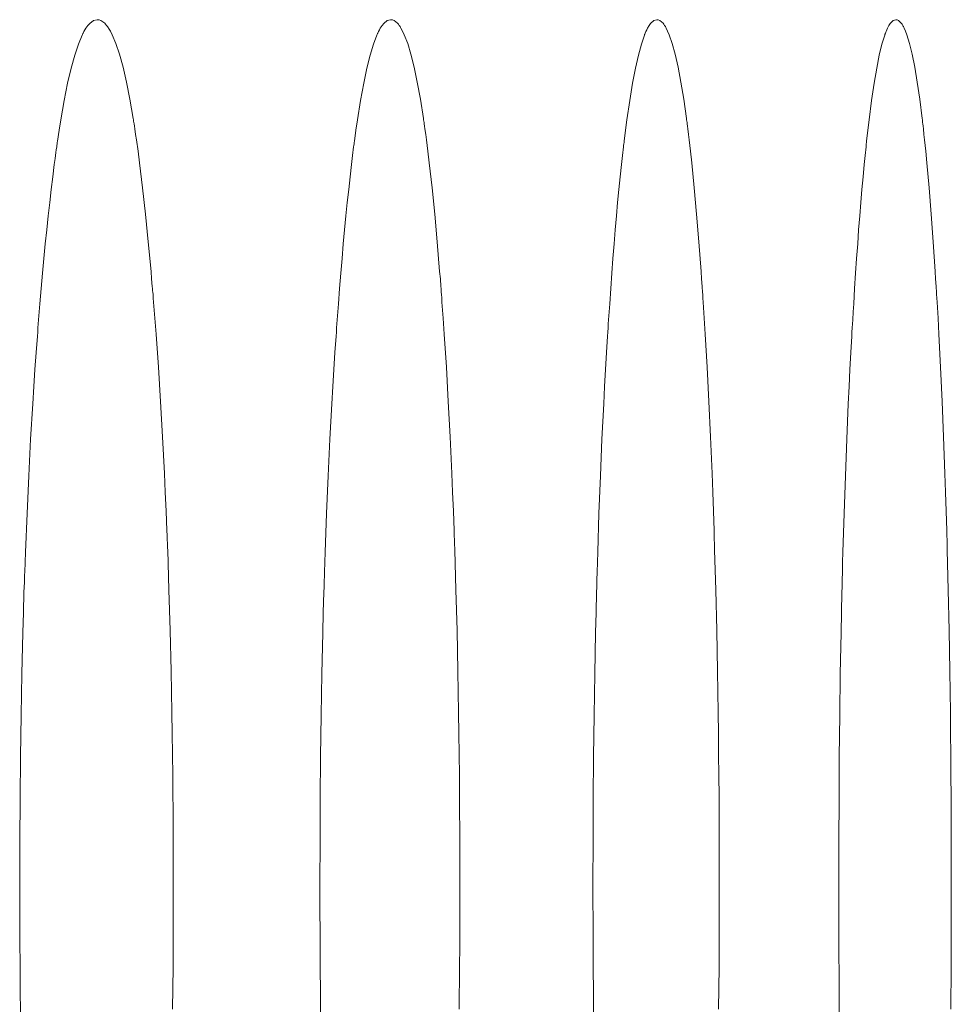
# Model space of a CAD drawing. Units: inches. Extents: x 67 to 322, y 25 to 256.
# Drawn here: x 118 to 118, y 108 to 108 of the extents above; entities that cross this region are included whole.
import ezdxf

# ---------------------------------------------------------------- set-up
doc = ezdxf.new("R2010")
doc.units = ezdxf.units.IN
doc.header["$MEASUREMENT"] = 0
doc.layers.add('1', color=7, linetype='CONTINUOUS')

msp = doc.modelspace()

# ---------------------------------------------------------------- linework, layer by layer
at = {"layer": '1', "color": 18, "linetype": 'Continuous', "lineweight": 18}
for p, q in [((117.67115, 108.10445), (117.67175, 108.1046)), ((117.67175, 108.1046), (117.67205, 108.10457)), ((117.71804, 108.10445), (117.71858, 108.1046)), ((117.71858, 108.1046), (117.71886, 108.10457)), ((117.76057, 108.10445), (117.76107, 108.1046)), ((117.76107, 108.1046), (117.76131, 108.10457)), ((117.79877, 108.10445), (117.79921, 108.1046)), ((117.79921, 108.1046), (117.79943, 108.10457)), ((117.66979, 108.103), (117.66995, 108.10324)), ((117.66995, 108.10324), (117.67025, 108.10366)), ((117.67025, 108.10366), (117.67055, 108.104)), ((117.67055, 108.104), (117.67115, 108.10445)), ((117.67205, 108.10457), (117.67235, 108.10445)), ((117.67235, 108.10445), (117.67265, 108.10428)), ((117.67265, 108.10428), (117.67296, 108.10402)), ((117.67296, 108.10402), (117.6731, 108.10387)), ((117.6731, 108.10387), (117.67326, 108.10368)), ((117.67326, 108.10368), (117.67329, 108.10364)), ((117.67329, 108.10364), (117.67332, 108.10358)), ((117.67332, 108.10358), (117.67336, 108.10354)), ((117.67336, 108.10354), (117.6734, 108.10349)), ((117.6734, 108.10349), (117.67348, 108.10338)), ((117.67348, 108.10338), (117.67356, 108.10326)), ((117.67356, 108.10326), (117.67386, 108.10277)), ((117.7168, 108.103), (117.71694, 108.10324)), ((117.71694, 108.10324), (117.71722, 108.10366)), ((117.71722, 108.10366), (117.71749, 108.104)), ((117.71749, 108.104), (117.71804, 108.10445)), ((117.71886, 108.10457), (117.71913, 108.10445)), ((117.71913, 108.10445), (117.71941, 108.10428)), ((117.71941, 108.10428), (117.71968, 108.10402)), ((117.71968, 108.10402), (117.71982, 108.10387)), ((117.71982, 108.10387), (117.71995, 108.10368)), ((117.71995, 108.10368), (117.71999, 108.10364)), ((117.71999, 108.10364), (117.72003, 108.10358)), ((117.72003, 108.10358), (117.72005, 108.10354)), ((117.72005, 108.10354), (117.72009, 108.10349)), ((117.72009, 108.10349), (117.72016, 108.10338)), ((117.72016, 108.10338), (117.72022, 108.10326)), ((117.72022, 108.10326), (117.7205, 108.10277)), ((117.75947, 108.103), (117.75958, 108.10324)), ((117.75958, 108.10324), (117.75983, 108.10366)), ((117.75983, 108.10366), (117.76008, 108.104)), ((117.76008, 108.104), (117.76057, 108.10445)), ((117.76131, 108.10457), (117.76157, 108.10445)), ((117.76157, 108.10445), (117.76181, 108.10428)), ((117.76181, 108.10428), (117.76206, 108.10402)), ((117.76206, 108.10402), (117.76219, 108.10387)), ((117.76219, 108.10387), (117.76231, 108.10368)), ((117.76231, 108.10368), (117.76234, 108.10364)), ((117.76234, 108.10364), (117.76237, 108.10358)), ((117.76237, 108.10358), (117.7624, 108.10354)), ((117.7624, 108.10354), (117.76244, 108.10349)), ((117.76244, 108.10349), (117.7625, 108.10338)), ((117.7625, 108.10338), (117.76256, 108.10326)), ((117.76256, 108.10326), (117.7628, 108.10277)), ((117.79778, 108.103), (117.79789, 108.10324)), ((117.79789, 108.10324), (117.79812, 108.10366)), ((117.79812, 108.10366), (117.79834, 108.104)), ((117.79834, 108.104), (117.79877, 108.10445)), ((117.79943, 108.10457), (117.79965, 108.10445)), ((117.79965, 108.10445), (117.79987, 108.10428)), ((117.79987, 108.10428), (117.80009, 108.10402)), ((117.80009, 108.10402), (117.80021, 108.10387)), ((117.80021, 108.10387), (117.80032, 108.10368)), ((117.80032, 108.10368), (117.80034, 108.10364)), ((117.80034, 108.10364), (117.80037, 108.10358)), ((117.80037, 108.10358), (117.80039, 108.10354)), ((117.80039, 108.10354), (117.80043, 108.10349)), ((117.80043, 108.10349), (117.80048, 108.10338)), ((117.80048, 108.10338), (117.80054, 108.10326)), ((117.80054, 108.10326), (117.80076, 108.10277)), ((117.66875, 108.10072), (117.66934, 108.10213)), ((117.66934, 108.10213), (117.66938, 108.10222)), ((117.66938, 108.10222), (117.66942, 108.10229)), ((117.66942, 108.10229), (117.66946, 108.10237)), ((117.66946, 108.10237), (117.66949, 108.10245)), ((117.66949, 108.10245), (117.66957, 108.10259)), ((117.66957, 108.10259), (117.66964, 108.10273)), ((117.66964, 108.10273), (117.66979, 108.103)), ((117.67386, 108.10277), (117.67414, 108.10219)), ((117.67414, 108.10219), (117.67473, 108.1008)), ((117.71585, 108.10072), (117.71639, 108.10213)), ((117.71639, 108.10213), (117.71642, 108.10222)), ((117.71642, 108.10222), (117.71646, 108.10229)), ((117.71646, 108.10229), (117.7165, 108.10237)), ((117.7165, 108.10237), (117.71653, 108.10245)), ((117.71653, 108.10245), (117.71661, 108.10259)), ((117.71661, 108.10259), (117.71667, 108.10273)), ((117.71667, 108.10273), (117.7168, 108.103)), ((117.7205, 108.10277), (117.72077, 108.10219)), ((117.72077, 108.10219), (117.72131, 108.1008)), ((117.75861, 108.10072), (117.75909, 108.10213)), ((117.75909, 108.10213), (117.75913, 108.10222)), ((117.75913, 108.10222), (117.75916, 108.10229)), ((117.75916, 108.10229), (117.75919, 108.10237)), ((117.75919, 108.10237), (117.75922, 108.10245)), ((117.75922, 108.10245), (117.75928, 108.10259)), ((117.75928, 108.10259), (117.75934, 108.10273)), ((117.75934, 108.10273), (117.75947, 108.103)), ((117.7628, 108.10277), (117.76305, 108.10219)), ((117.76305, 108.10219), (117.76353, 108.1008)), ((117.797, 108.10072), (117.79745, 108.10213)), ((117.79745, 108.10213), (117.79748, 108.10222)), ((117.79748, 108.10222), (117.7975, 108.10229)), ((117.7975, 108.10229), (117.79753, 108.10237)), ((117.79753, 108.10237), (117.79755, 108.10245)), ((117.79755, 108.10245), (117.79761, 108.10259)), ((117.79761, 108.10259), (117.79767, 108.10273)), ((117.79767, 108.10273), (117.79778, 108.103)), ((117.80076, 108.10277), (117.80096, 108.10219)), ((117.80096, 108.10219), (117.8014, 108.1008)), ((117.66817, 108.09895), (117.66875, 108.10072)), ((117.67473, 108.1008), (117.6753, 108.09908)), ((117.71532, 108.09895), (117.71585, 108.10072)), ((117.72131, 108.1008), (117.72182, 108.09908)), ((117.75813, 108.09895), (117.75861, 108.10072)), ((117.76353, 108.1008), (117.764, 108.09908)), ((117.79658, 108.09895), (117.797, 108.10072)), ((117.8014, 108.1008), (117.80181, 108.09908)), ((117.66759, 108.09687), (117.66817, 108.09895)), ((117.6753, 108.09908), (117.67587, 108.09702)), ((117.7148, 108.09687), (117.71532, 108.09895)), ((117.72182, 108.09908), (117.72234, 108.09702)), ((117.75766, 108.09687), (117.75813, 108.09895)), ((117.764, 108.09908), (117.76446, 108.09702)), ((117.79617, 108.09687), (117.79658, 108.09895)), ((117.80181, 108.09908), (117.80223, 108.09702)), ((117.66703, 108.09446), (117.66759, 108.09687)), ((117.67587, 108.09702), (117.67642, 108.09464)), ((117.71429, 108.09446), (117.7148, 108.09687)), ((117.72234, 108.09702), (117.72284, 108.09464)), ((117.75719, 108.09446), (117.75766, 108.09687)), ((117.76446, 108.09702), (117.76492, 108.09464)), ((117.79575, 108.09446), (117.79617, 108.09687)), ((117.80223, 108.09702), (117.80264, 108.09464)), ((117.66649, 108.09171), (117.66703, 108.09446)), ((117.67642, 108.09464), (117.67697, 108.0919)), ((117.71378, 108.09171), (117.71429, 108.09446)), ((117.72284, 108.09464), (117.72334, 108.0919)), ((117.75674, 108.09171), (117.75719, 108.09446)), ((117.76492, 108.09464), (117.76537, 108.0919)), ((117.79534, 108.09171), (117.79575, 108.09446)), ((117.80264, 108.09464), (117.80304, 108.0919)), ((117.66594, 108.08864), (117.66649, 108.09171)), ((117.67697, 108.0919), (117.67751, 108.08882)), ((117.71329, 108.08864), (117.71378, 108.09171)), ((117.72334, 108.0919), (117.72383, 108.08882)), ((117.75629, 108.08864), (117.75674, 108.09171)), ((117.76537, 108.0919), (117.7658, 108.08882)), ((117.79495, 108.08864), (117.79534, 108.09171)), ((117.80304, 108.0919), (117.80343, 108.08882)), ((117.66568, 108.08697), (117.66594, 108.08864)), ((117.67751, 108.08882), (117.67754, 108.08862)), ((117.67754, 108.08862), (117.67757, 108.08842)), ((117.67757, 108.08842), (117.6776, 108.08821)), ((117.6776, 108.08821), (117.67764, 108.08801)), ((117.67764, 108.08801), (117.6777, 108.08759)), ((117.6777, 108.08759), (117.67776, 108.08717)), ((117.71305, 108.08697), (117.71329, 108.08864)), ((117.72383, 108.08882), (117.72385, 108.08862)), ((117.72385, 108.08862), (117.72388, 108.08842)), ((117.72388, 108.08842), (117.72392, 108.08821)), ((117.72392, 108.08821), (117.72395, 108.08801)), ((117.72395, 108.08801), (117.724, 108.08759)), ((117.724, 108.08759), (117.72407, 108.08717)), ((117.75607, 108.08697), (117.75629, 108.08864)), ((117.7658, 108.08882), (117.76582, 108.08862)), ((117.76582, 108.08862), (117.76585, 108.08842)), ((117.76585, 108.08842), (117.76589, 108.08821)), ((117.76589, 108.08821), (117.76591, 108.08801)), ((117.76591, 108.08801), (117.76597, 108.08759)), ((117.76597, 108.08759), (117.76602, 108.08717)), ((117.79475, 108.08697), (117.79495, 108.08864)), ((117.80343, 108.08882), (117.80345, 108.08862)), ((117.80345, 108.08862), (117.80348, 108.08842)), ((117.80348, 108.08842), (117.80349, 108.08821)), ((117.80349, 108.08821), (117.80352, 108.08801)), ((117.80352, 108.08801), (117.80357, 108.08759)), ((117.80357, 108.08759), (117.80362, 108.08717)), ((117.66542, 108.08522), (117.66568, 108.08697)), ((117.67776, 108.08717), (117.67789, 108.0863)), ((117.67789, 108.0863), (117.67802, 108.08543)), ((117.71281, 108.08522), (117.71305, 108.08697)), ((117.72407, 108.08717), (117.72418, 108.0863)), ((117.72418, 108.0863), (117.7243, 108.08543)), ((117.75586, 108.08522), (117.75607, 108.08697)), ((117.76602, 108.08717), (117.76612, 108.0863)), ((117.76612, 108.0863), (117.76623, 108.08543)), ((117.79456, 108.08522), (117.79475, 108.08697)), ((117.80362, 108.08717), (117.80371, 108.0863)), ((117.80371, 108.0863), (117.8038, 108.08543)), ((117.66522, 108.08385), (117.66529, 108.08432)), ((117.66529, 108.08432), (117.66531, 108.08455)), ((117.66531, 108.08455), (117.66535, 108.08478)), ((117.66535, 108.08478), (117.66538, 108.085)), ((117.66538, 108.085), (117.66542, 108.08522)), ((117.67802, 108.08543), (117.67827, 108.08363)), ((117.71263, 108.08385), (117.71268, 108.08432)), ((117.71268, 108.08432), (117.71272, 108.08455)), ((117.71272, 108.08455), (117.71275, 108.08478)), ((117.71275, 108.08478), (117.71278, 108.085)), ((117.71278, 108.085), (117.71281, 108.08522)), ((117.7243, 108.08543), (117.72453, 108.08363)), ((117.75569, 108.08385), (117.75574, 108.08432)), ((117.75574, 108.08432), (117.75577, 108.08455)), ((117.75577, 108.08455), (117.75581, 108.08478)), ((117.75581, 108.08478), (117.75584, 108.085)), ((117.75584, 108.085), (117.75586, 108.08522)), ((117.76623, 108.08543), (117.76643, 108.08363)), ((117.79442, 108.08385), (117.79446, 108.08432)), ((117.79446, 108.08432), (117.79448, 108.08455)), ((117.79448, 108.08455), (117.79451, 108.08478)), ((117.79451, 108.08478), (117.79453, 108.085)), ((117.79453, 108.085), (117.79456, 108.08522)), ((117.8038, 108.08543), (117.80399, 108.08363)), ((117.66503, 108.08246), (117.66516, 108.0834)), ((117.66516, 108.0834), (117.66522, 108.08385)), ((117.67827, 108.08363), (117.67852, 108.08175)), ((117.71245, 108.08246), (117.71257, 108.0834)), ((117.71257, 108.0834), (117.71263, 108.08385)), ((117.72453, 108.08363), (117.72475, 108.08175)), ((117.75554, 108.08246), (117.75564, 108.0834)), ((117.75564, 108.0834), (117.75569, 108.08385)), ((117.76643, 108.08363), (117.76664, 108.08175)), ((117.79427, 108.08246), (117.79436, 108.0834)), ((117.79436, 108.0834), (117.79442, 108.08385)), ((117.80399, 108.08363), (117.80417, 108.08175)), ((117.66465, 108.07954), (117.6649, 108.0815)), ((117.6649, 108.0815), (117.66503, 108.08246)), ((117.67852, 108.08175), (117.679, 108.0778)), ((117.71211, 108.07954), (117.71235, 108.0815)), ((117.71235, 108.0815), (117.71245, 108.08246)), ((117.72475, 108.08175), (117.7252, 108.0778)), ((117.75523, 108.07954), (117.75543, 108.0815)), ((117.75543, 108.0815), (117.75554, 108.08246)), ((117.76664, 108.08175), (117.76704, 108.0778)), ((117.79398, 108.07954), (117.79418, 108.0815)), ((117.79418, 108.0815), (117.79427, 108.08246)), ((117.80417, 108.08175), (117.80452, 108.0778)), ((117.66441, 108.07752), (117.66465, 108.07954)), ((117.71189, 108.07752), (117.71211, 108.07954)), ((117.75503, 108.07752), (117.75523, 108.07954)), ((117.79381, 108.07752), (117.79398, 108.07954)), ((117.66417, 108.07544), (117.66441, 108.07752)), ((117.679, 108.0778), (117.67947, 108.07359)), ((117.71167, 108.07544), (117.71189, 108.07752)), ((117.7252, 108.0778), (117.72562, 108.07359)), ((117.75482, 108.07544), (117.75503, 108.07752)), ((117.76704, 108.0778), (117.76741, 108.07359)), ((117.79363, 108.07544), (117.79381, 108.07752)), ((117.80452, 108.0778), (117.80486, 108.07359)), ((117.66393, 108.0733), (117.66417, 108.07544)), ((117.71145, 108.0733), (117.71167, 108.07544)), ((117.75464, 108.0733), (117.75482, 108.07544)), ((117.79346, 108.0733), (117.79363, 108.07544)), ((117.6637, 108.0711), (117.66393, 108.0733)), ((117.67947, 108.07359), (117.67991, 108.06915)), ((117.71124, 108.0711), (117.71145, 108.0733)), ((117.72562, 108.07359), (117.72602, 108.06915)), ((117.75444, 108.0711), (117.75464, 108.0733)), ((117.76741, 108.07359), (117.76778, 108.06915)), ((117.79328, 108.0711), (117.79346, 108.0733)), ((117.80486, 108.07359), (117.80518, 108.06915)), ((117.66347, 108.06884), (117.6637, 108.0711)), ((117.71103, 108.06884), (117.71124, 108.0711)), ((117.75425, 108.06884), (117.75444, 108.0711)), ((117.79313, 108.06884), (117.79328, 108.0711)), ((117.66325, 108.06653), (117.66347, 108.06884)), ((117.67991, 108.06915), (117.68034, 108.06445)), ((117.71084, 108.06653), (117.71103, 108.06884)), ((117.72602, 108.06915), (117.72641, 108.06445)), ((117.75407, 108.06653), (117.75425, 108.06884)), ((117.76778, 108.06915), (117.76813, 108.06445)), ((117.79296, 108.06653), (117.79313, 108.06884)), ((117.80518, 108.06915), (117.8055, 108.06445)), ((117.66304, 108.06416), (117.66325, 108.06653)), ((117.71062, 108.06416), (117.71084, 108.06653)), ((117.7539, 108.06416), (117.75407, 108.06653)), ((117.7928, 108.06416), (117.79296, 108.06653)), ((117.66282, 108.06174), (117.66304, 108.06416)), ((117.68034, 108.06445), (117.68044, 108.06325)), ((117.71043, 108.06174), (117.71062, 108.06416)), ((117.72641, 108.06445), (117.72652, 108.06325)), ((117.75372, 108.06174), (117.7539, 108.06416)), ((117.76813, 108.06445), (117.76822, 108.06325)), ((117.79263, 108.06174), (117.7928, 108.06416)), ((117.8055, 108.06445), (117.80557, 108.06325)), ((117.68044, 108.06325), (117.68055, 108.06203)), ((117.72652, 108.06325), (117.7266, 108.06203)), ((117.76822, 108.06325), (117.76831, 108.06203)), ((117.80557, 108.06325), (117.80566, 108.06203)), ((117.66261, 108.05926), (117.66282, 108.06174)), ((117.68055, 108.06203), (117.68057, 108.06172)), ((117.68057, 108.06172), (117.6806, 108.06141)), ((117.6806, 108.06141), (117.68063, 108.0611)), ((117.68063, 108.0611), (117.68066, 108.06079)), ((117.68066, 108.06079), (117.6807, 108.06017)), ((117.71025, 108.05926), (117.71043, 108.06174)), ((117.7266, 108.06203), (117.72663, 108.06172)), ((117.72663, 108.06172), (117.72665, 108.06141)), ((117.72665, 108.06141), (117.72667, 108.0611)), ((117.72667, 108.0611), (117.72669, 108.06079)), ((117.72669, 108.06079), (117.72675, 108.06017)), ((117.75355, 108.05926), (117.75372, 108.06174)), ((117.76831, 108.06203), (117.76833, 108.06172)), ((117.76833, 108.06172), (117.76835, 108.06141)), ((117.76835, 108.06141), (117.76836, 108.0611)), ((117.76836, 108.0611), (117.76839, 108.06079)), ((117.76839, 108.06079), (117.76842, 108.06017)), ((117.79249, 108.05926), (117.79263, 108.06174)), ((117.80566, 108.06203), (117.80568, 108.06172)), ((117.80568, 108.06172), (117.80569, 108.06141)), ((117.80569, 108.06141), (117.8057, 108.0611)), ((117.8057, 108.0611), (117.80573, 108.06079)), ((117.80573, 108.06079), (117.80577, 108.06017)), ((117.66251, 108.05799), (117.66261, 108.05926)), ((117.6807, 108.06017), (117.68076, 108.05954)), ((117.68076, 108.05954), (117.68095, 108.05701)), ((117.71014, 108.05799), (117.71025, 108.05926)), ((117.72675, 108.06017), (117.72678, 108.05954)), ((117.72678, 108.05954), (117.72697, 108.05701)), ((117.75346, 108.05799), (117.75355, 108.05926)), ((117.76842, 108.06017), (117.76846, 108.05954)), ((117.76846, 108.05954), (117.76864, 108.05701)), ((117.79241, 108.05799), (117.79249, 108.05926)), ((117.80577, 108.06017), (117.80581, 108.05954)), ((117.80581, 108.05954), (117.80595, 108.05701)), ((117.6624, 108.05672), (117.66251, 108.05799)), ((117.71005, 108.05672), (117.71014, 108.05799)), ((117.75337, 108.05672), (117.75346, 108.05799)), ((117.79234, 108.05672), (117.79241, 108.05799)), ((117.66229, 108.05543), (117.66235, 108.05608)), ((117.66235, 108.05608), (117.6624, 108.05672)), ((117.68095, 108.05701), (117.68115, 108.05444)), ((117.70996, 108.05543), (117.71001, 108.05608)), ((117.71001, 108.05608), (117.71005, 108.05672)), ((117.72697, 108.05701), (117.72715, 108.05444)), ((117.75328, 108.05543), (117.75333, 108.05608)), ((117.75333, 108.05608), (117.75337, 108.05672)), ((117.76864, 108.05701), (117.76879, 108.05444)), ((117.79226, 108.05543), (117.7923, 108.05608)), ((117.7923, 108.05608), (117.79234, 108.05672)), ((117.80595, 108.05701), (117.80608, 108.05444)), ((117.6622, 108.05412), (117.66225, 108.05477)), ((117.66225, 108.05477), (117.66229, 108.05543)), ((117.68115, 108.05444), (117.68153, 108.04916)), ((117.70987, 108.05412), (117.70992, 108.05477)), ((117.70992, 108.05477), (117.70996, 108.05543)), ((117.72715, 108.05444), (117.72748, 108.04916)), ((117.7532, 108.05412), (117.75324, 108.05477)), ((117.75324, 108.05477), (117.75328, 108.05543)), ((117.76879, 108.05444), (117.76909, 108.04916)), ((117.79218, 108.05412), (117.79221, 108.05477)), ((117.79221, 108.05477), (117.79226, 108.05543)), ((117.80608, 108.05444), (117.80636, 108.04916)), ((117.66201, 108.05149), (117.6622, 108.05412)), ((117.7097, 108.05149), (117.70987, 108.05412)), ((117.75305, 108.05149), (117.7532, 108.05412)), ((117.79203, 108.05149), (117.79218, 108.05412)), ((117.66181, 108.04881), (117.66201, 108.05149)), ((117.70952, 108.04881), (117.7097, 108.05149)), ((117.75289, 108.04881), (117.75305, 108.05149)), ((117.7919, 108.04881), (117.79203, 108.05149)), ((117.66163, 108.04609), (117.66181, 108.04881)), ((117.68153, 108.04916), (117.68186, 108.04371)), ((117.70937, 108.04609), (117.70952, 108.04881)), ((117.72748, 108.04916), (117.72779, 108.04371)), ((117.75274, 108.04609), (117.75289, 108.04881)), ((117.76909, 108.04916), (117.76938, 108.04371)), ((117.79176, 108.04609), (117.7919, 108.04881)), ((117.80636, 108.04916), (117.8066, 108.04371)), ((117.66146, 108.04332), (117.66163, 108.04609)), ((117.7092, 108.04332), (117.70937, 108.04609)), ((117.75259, 108.04332), (117.75274, 108.04609)), ((117.79163, 108.04332), (117.79176, 108.04609)), ((117.66113, 108.03767), (117.66146, 108.04332)), ((117.68186, 108.04371), (117.68219, 108.03806)), ((117.70889, 108.03767), (117.7092, 108.04332)), ((117.72779, 108.04371), (117.72809, 108.03806)), ((117.75232, 108.03767), (117.75259, 108.04332)), ((117.76938, 108.04371), (117.76964, 108.03806)), ((117.7914, 108.03767), (117.79163, 108.04332)), ((117.8066, 108.04371), (117.80684, 108.03806)), ((117.66082, 108.03184), (117.66113, 108.03767)), ((117.68219, 108.03806), (117.68248, 108.03223)), ((117.70863, 108.03184), (117.70889, 108.03767)), ((117.72809, 108.03806), (117.72836, 108.03223)), ((117.75208, 108.03184), (117.75232, 108.03767)), ((117.76964, 108.03806), (117.76988, 108.03223)), ((117.79116, 108.03184), (117.7914, 108.03767)), ((117.80684, 108.03806), (117.80706, 108.03223)), ((117.66055, 108.02583), (117.66082, 108.03184)), ((117.68248, 108.03223), (117.68262, 108.02924)), ((117.70836, 108.02583), (117.70863, 108.03184)), ((117.72836, 108.03223), (117.72848, 108.02924)), ((117.75184, 108.02583), (117.75208, 108.03184)), ((117.76988, 108.03223), (117.76999, 108.02924)), ((117.79097, 108.02583), (117.79116, 108.03184)), ((117.80706, 108.03223), (117.80717, 108.02924)), ((117.68262, 108.02924), (117.68275, 108.0262)), ((117.72848, 108.02924), (117.7286, 108.0262)), ((117.76999, 108.02924), (117.7701, 108.0262)), ((117.80717, 108.02924), (117.80726, 108.0262)), ((117.68275, 108.0262), (117.68282, 108.02467)), ((117.7286, 108.0262), (117.72866, 108.02467)), ((117.7701, 108.0262), (117.77016, 108.02467)), ((117.80726, 108.0262), (117.8073, 108.02467)), ((117.66029, 108.01964), (117.66055, 108.02583)), ((117.68282, 108.02467), (117.68288, 108.02311)), ((117.70814, 108.01964), (117.70836, 108.02583)), ((117.72866, 108.02467), (117.72871, 108.02311)), ((117.75163, 108.01964), (117.75184, 108.02583)), ((117.77016, 108.02467), (117.77021, 108.02311)), ((117.79077, 108.01964), (117.79097, 108.02583)), ((117.8073, 108.02467), (117.80735, 108.02311)), ((117.68288, 108.02311), (117.68291, 108.02233)), ((117.72871, 108.02311), (117.72874, 108.02233)), ((117.77021, 108.02311), (117.77024, 108.02233)), ((117.80735, 108.02311), (117.80737, 108.02233)), ((117.68291, 108.02233), (117.68293, 108.02155)), ((117.68293, 108.02155), (117.68295, 108.02116)), ((117.72874, 108.02233), (117.72877, 108.02155)), ((117.72877, 108.02155), (117.72878, 108.02116)), ((117.77024, 108.02233), (117.77025, 108.02155)), ((117.77025, 108.02155), (117.77026, 108.02116)), ((117.80737, 108.02233), (117.80739, 108.02155)), ((117.80739, 108.02155), (117.8074, 108.02116)), ((117.68295, 108.02116), (117.68297, 108.02076)), ((117.68297, 108.02076), (117.68298, 108.02037)), ((117.68298, 108.02037), (117.683, 108.01997)), ((117.683, 108.01997), (117.6832, 108.01363)), ((117.72878, 108.02116), (117.72879, 108.02076)), ((117.72879, 108.02076), (117.72881, 108.02037)), ((117.72881, 108.02037), (117.72882, 108.01997)), ((117.72882, 108.01997), (117.72901, 108.01363)), ((117.77026, 108.02116), (117.77028, 108.02076)), ((117.77028, 108.02076), (117.77029, 108.02037)), ((117.77029, 108.02037), (117.7703, 108.01997)), ((117.7703, 108.01997), (117.77047, 108.01363)), ((117.8074, 108.02116), (117.80741, 108.02076)), ((117.80741, 108.02076), (117.80743, 108.02037)), ((117.80743, 108.02037), (117.80743, 108.01997)), ((117.80743, 108.01997), (117.80759, 108.01363)), ((117.66024, 108.01806), (117.66029, 108.01964)), ((117.70809, 108.01806), (117.70814, 108.01964)), ((117.75158, 108.01806), (117.75163, 108.01964)), ((117.79073, 108.01806), (117.79077, 108.01964)), ((117.66019, 108.01646), (117.66024, 108.01806)), ((117.70804, 108.01646), (117.70809, 108.01806)), ((117.75154, 108.01646), (117.75158, 108.01806)), ((117.7907, 108.01646), (117.79073, 108.01806)), ((117.66013, 108.01487), (117.66015, 108.01527)), ((117.66015, 108.01527), (117.66016, 108.01567)), ((117.66016, 108.01567), (117.66017, 108.01607)), ((117.66017, 108.01607), (117.66019, 108.01646)), ((117.70798, 108.01487), (117.708, 108.01527)), ((117.708, 108.01527), (117.70801, 108.01567)), ((117.70801, 108.01567), (117.70802, 108.01607)), ((117.70802, 108.01607), (117.70804, 108.01646)), ((117.75149, 108.01487), (117.7515, 108.01527)), ((117.7515, 108.01527), (117.75151, 108.01567)), ((117.75151, 108.01567), (117.75153, 108.01607)), ((117.75153, 108.01607), (117.75154, 108.01646)), ((117.79066, 108.01567), (117.79068, 108.01607)), ((117.79066, 108.01527), (117.79066, 108.01567)), ((117.79066, 108.01487), (117.79066, 108.01527)), ((117.79068, 108.01607), (117.7907, 108.01646)), ((117.66006, 108.01326), (117.6601, 108.01407)), ((117.6601, 108.01407), (117.66013, 108.01487)), ((117.6832, 108.01363), (117.68339, 108.00719)), ((117.70793, 108.01326), (117.70796, 108.01407)), ((117.70796, 108.01407), (117.70798, 108.01487)), ((117.72901, 108.01363), (117.72918, 108.00719)), ((117.75145, 108.01326), (117.75147, 108.01407)), ((117.75147, 108.01407), (117.75149, 108.01487)), ((117.77047, 108.01363), (117.77063, 108.00719)), ((117.79061, 108.01326), (117.79063, 108.01407)), ((117.79063, 108.01407), (117.79066, 108.01487)), ((117.80759, 108.01363), (117.80772, 108.00719)), ((117.65997, 108.01003), (117.66006, 108.01326)), ((117.70784, 108.01003), (117.70793, 108.01326)), ((117.75137, 108.01003), (117.75145, 108.01326)), ((117.79053, 108.01003), (117.79061, 108.01326)), ((117.65989, 108.00679), (117.65997, 108.01003)), ((117.70776, 108.00679), (117.70784, 108.01003)), ((117.75129, 108.00679), (117.75137, 108.01003)), ((117.79047, 108.00679), (117.79053, 108.01003)), ((117.65973, 108.00026), (117.65989, 108.00679)), ((117.68339, 108.00719), (117.68355, 108.00068)), ((117.70762, 108.00026), (117.70776, 108.00679)), ((117.72918, 108.00719), (117.72932, 108.00068)), ((117.75116, 108.00026), (117.75129, 108.00679)), ((117.77063, 108.00719), (117.77076, 108.00068)), ((117.79035, 108.00026), (117.79047, 108.00679)), ((117.80772, 108.00719), (117.80783, 108.00068)), ((117.6596, 107.99367), (117.65973, 108.00026)), ((117.68355, 108.00068), (117.68366, 107.99409)), ((117.7075, 107.99367), (117.70762, 108.00026)), ((117.72932, 108.00068), (117.72943, 107.99409)), ((117.75106, 107.99367), (117.75116, 108.00026)), ((117.77076, 108.00068), (117.77085, 107.99409)), ((117.79026, 107.99367), (117.79035, 108.00026)), ((117.80783, 108.00068), (117.80792, 107.99409)), ((117.65951, 107.98702), (117.6596, 107.99367)), ((117.68366, 107.99409), (117.68372, 107.99076)), ((117.70741, 107.98702), (117.7075, 107.99367)), ((117.72943, 107.99409), (117.72948, 107.99076)), ((117.75098, 107.98702), (117.75106, 107.99367)), ((117.77085, 107.99409), (117.7709, 107.99076)), ((117.79018, 107.98702), (117.79026, 107.99367)), ((117.80792, 107.99409), (117.80796, 107.99076)), ((117.68372, 107.99076), (117.68377, 107.98742)), ((117.72948, 107.99076), (117.72952, 107.98742)), ((117.7709, 107.99076), (117.77093, 107.98742)), ((117.80796, 107.99076), (117.808, 107.98742)), ((117.65943, 107.98032), (117.65951, 107.98702)), ((117.68377, 107.98742), (117.68381, 107.98406)), ((117.70734, 107.98032), (117.70741, 107.98702)), ((117.72952, 107.98742), (117.72956, 107.98406)), ((117.75093, 107.98032), (117.75098, 107.98702)), ((117.77093, 107.98742), (117.77097, 107.98406)), ((117.79015, 107.98032), (117.79018, 107.98702)), ((117.808, 107.98742), (117.80802, 107.98406)), ((117.68381, 107.98406), (117.68383, 107.98068)), ((117.72956, 107.98406), (117.72958, 107.98068)), ((117.77097, 107.98406), (117.771, 107.98068)), ((117.80802, 107.98406), (117.80804, 107.98068)), ((117.68383, 107.98068), (117.68385, 107.97898)), ((117.72958, 107.98068), (117.7296, 107.97898)), ((117.771, 107.98068), (117.771, 107.97898)), ((117.80804, 107.98068), (117.80805, 107.97898)), ((117.65939, 107.97357), (117.65943, 107.98032)), ((117.68385, 107.97898), (117.68386, 107.97728)), ((117.70732, 107.97357), (117.70734, 107.98032)), ((117.7296, 107.97898), (117.7296, 107.97728)), ((117.75089, 107.97357), (117.75093, 107.98032)), ((117.771, 107.97898), (117.771, 107.97728)), ((117.79011, 107.97357), (117.79015, 107.98032)), ((117.80805, 107.97898), (117.80806, 107.97728)), ((117.68386, 107.97728), (117.68386, 107.97643)), ((117.68386, 107.97643), (117.68386, 107.97558)), ((117.7296, 107.97728), (117.72961, 107.97643)), ((117.72961, 107.97643), (117.72961, 107.97558)), ((117.771, 107.97728), (117.771, 107.97643)), ((117.771, 107.97643), (117.77102, 107.97558)), ((117.80806, 107.97728), (117.80806, 107.97643)), ((117.80806, 107.97643), (117.80806, 107.97558)), ((117.68386, 107.97558), (117.68387, 107.97472)), ((117.68387, 107.97472), (117.68387, 107.97387)), ((117.72961, 107.97558), (117.72961, 107.97472)), ((117.72961, 107.97472), (117.72962, 107.97387)), ((117.77102, 107.97558), (117.77102, 107.97472)), ((117.77102, 107.97472), (117.77102, 107.97387)), ((117.80806, 107.97558), (117.80806, 107.97472)), ((117.80806, 107.97472), (117.80807, 107.97387)), ((117.65938, 107.96677), (117.65939, 107.97357)), ((117.68387, 107.97387), (117.68388, 107.97046)), ((117.70731, 107.96677), (117.70732, 107.97357)), ((117.72962, 107.97387), (117.72962, 107.97046)), ((117.75088, 107.96677), (117.75089, 107.97357)), ((117.77102, 107.97387), (117.77103, 107.97046)), ((117.79011, 107.96677), (117.79011, 107.97357)), ((117.80807, 107.97387), (117.80807, 107.97046)), ((117.68388, 107.97046), (117.68388, 107.96704)), ((117.72962, 107.97046), (117.72964, 107.96704)), ((117.77103, 107.97046), (117.77103, 107.96704)), ((117.80807, 107.97046), (117.80807, 107.96704)), ((117.65938, 107.96671), (117.65938, 107.96677)), ((117.65938, 107.96666), (117.65938, 107.96671)), ((117.65938, 107.96661), (117.65938, 107.96666)), ((117.65938, 107.96655), (117.65938, 107.96661)), ((117.65938, 107.96644), (117.65938, 107.96655)), ((117.65938, 107.96634), (117.65938, 107.96644)), ((117.68388, 107.96704), (117.68388, 107.96661)), ((117.68388, 107.96661), (117.68388, 107.96619)), ((117.70731, 107.96671), (117.70731, 107.96677)), ((117.70731, 107.96666), (117.70731, 107.96671)), ((117.70731, 107.96661), (117.70731, 107.96666)), ((117.70731, 107.96655), (117.70731, 107.96661)), ((117.70731, 107.96644), (117.70731, 107.96655)), ((117.70731, 107.96634), (117.70731, 107.96644)), ((117.72964, 107.96704), (117.72964, 107.96661)), ((117.72964, 107.96661), (117.72964, 107.96619)), ((117.75088, 107.96671), (117.75088, 107.96677)), ((117.75088, 107.96666), (117.75088, 107.96671)), ((117.75088, 107.96661), (117.75088, 107.96666)), ((117.75088, 107.96655), (117.75088, 107.96661)), ((117.75088, 107.96644), (117.75088, 107.96655)), ((117.75088, 107.96634), (117.75088, 107.96644)), ((117.77103, 107.96704), (117.77103, 107.96661)), ((117.77103, 107.96661), (117.77103, 107.96619)), ((117.79011, 107.96671), (117.79011, 107.96677)), ((117.79011, 107.96666), (117.79011, 107.96671)), ((117.79011, 107.96661), (117.79011, 107.96666)), ((117.79011, 107.96655), (117.79011, 107.96661)), ((117.79011, 107.96644), (117.79011, 107.96655)), ((117.79011, 107.96634), (117.79011, 107.96644)), ((117.80807, 107.96704), (117.80807, 107.96661)), ((117.80807, 107.96661), (117.80807, 107.96619)), ((117.65938, 107.96613), (117.65938, 107.96634)), ((117.65938, 107.9659), (117.65938, 107.96613)), ((117.65938, 107.96548), (117.65938, 107.9659)), ((117.65938, 107.96506), (117.65938, 107.96548)), ((117.65938, 107.9642), (117.65938, 107.96506)), ((117.68388, 107.96619), (117.68388, 107.96576)), ((117.68388, 107.96576), (117.68388, 107.96533)), ((117.68388, 107.96533), (117.68388, 107.96449)), ((117.70731, 107.96613), (117.70731, 107.96634)), ((117.70731, 107.9659), (117.70731, 107.96613)), ((117.70731, 107.96548), (117.70731, 107.9659)), ((117.70731, 107.96506), (117.70731, 107.96548)), ((117.70731, 107.9642), (117.70731, 107.96506)), ((117.72964, 107.96619), (117.72964, 107.96576)), ((117.72964, 107.96576), (117.72964, 107.96533)), ((117.72964, 107.96533), (117.72964, 107.96449)), ((117.75088, 107.96613), (117.75088, 107.96634)), ((117.75088, 107.9659), (117.75088, 107.96613)), ((117.75088, 107.96548), (117.75088, 107.9659)), ((117.75088, 107.96506), (117.75088, 107.96548)), ((117.75088, 107.9642), (117.75088, 107.96506)), ((117.77103, 107.96619), (117.77103, 107.96576)), ((117.77103, 107.96576), (117.77103, 107.96533)), ((117.77103, 107.96533), (117.77103, 107.96449)), ((117.79011, 107.96613), (117.79011, 107.96634)), ((117.79011, 107.9659), (117.79011, 107.96613)), ((117.79011, 107.96548), (117.79011, 107.9659)), ((117.79011, 107.96506), (117.79011, 107.96548)), ((117.79011, 107.9642), (117.79011, 107.96506)), ((117.80807, 107.96619), (117.80807, 107.96576)), ((117.80807, 107.96576), (117.80807, 107.96533)), ((117.80807, 107.96533), (117.80807, 107.96449)), ((117.65939, 107.96334), (117.65938, 107.9642)), ((117.65939, 107.96164), (117.65939, 107.96334)), ((117.68388, 107.96449), (117.68388, 107.96363)), ((117.68388, 107.96363), (117.68388, 107.96193)), ((117.70731, 107.96334), (117.70731, 107.9642)), ((117.70731, 107.96164), (117.70731, 107.96334)), ((117.72964, 107.96449), (117.72962, 107.96363)), ((117.72962, 107.96363), (117.72962, 107.96193)), ((117.75088, 107.96334), (117.75088, 107.9642)), ((117.75089, 107.96164), (117.75088, 107.96334)), ((117.77103, 107.96449), (117.77103, 107.96363)), ((117.77103, 107.96363), (117.77103, 107.96193)), ((117.79011, 107.96334), (117.79011, 107.9642)), ((117.79011, 107.96164), (117.79011, 107.96334)), ((117.80807, 107.96449), (117.80807, 107.96363)), ((117.80807, 107.96363), (117.80807, 107.96193)), ((117.68388, 107.96193), (117.68387, 107.96023)), ((117.72962, 107.96193), (117.72962, 107.96023)), ((117.77103, 107.96193), (117.77102, 107.96023)), ((117.80807, 107.96193), (117.80807, 107.96023)), ((117.65939, 107.95992), (117.65939, 107.96164)), ((117.68387, 107.96023), (117.68386, 107.95684)), ((117.70732, 107.95992), (117.70731, 107.96164)), ((117.72962, 107.96023), (117.72961, 107.95684)), ((117.75089, 107.95992), (117.75089, 107.96164)), ((117.77102, 107.96023), (117.771, 107.95684)), ((117.79011, 107.95992), (117.79011, 107.96164)), ((117.80807, 107.96023), (117.80806, 107.95684)), ((117.6594, 107.95822), (117.65939, 107.95992)), ((117.70732, 107.95822), (117.70732, 107.95992)), ((117.75089, 107.95822), (117.75089, 107.95992)), ((117.79012, 107.95822), (117.79011, 107.95992)), ((117.65942, 107.95651), (117.6594, 107.95822)), ((117.70734, 107.95651), (117.70732, 107.95822)), ((117.7509, 107.95651), (117.75089, 107.95822)), ((117.79012, 107.95651), (117.79012, 107.95822)), ((117.65943, 107.95481), (117.65942, 107.95651)), ((117.68386, 107.95684), (117.68385, 107.95347)), ((117.70734, 107.95481), (117.70734, 107.95651)), ((117.72961, 107.95684), (117.72958, 107.95347)), ((117.75092, 107.95481), (117.7509, 107.95651)), ((117.771, 107.95684), (117.771, 107.95347)), ((117.79013, 107.95481), (117.79012, 107.95651)), ((117.80806, 107.95684), (117.80805, 107.95347)), ((117.65945, 107.95311), (117.65943, 107.95481)), ((117.70734, 107.95311), (117.70734, 107.95481)), ((117.75093, 107.95311), (117.75092, 107.95481)), ((117.79015, 107.95311), (117.79013, 107.95481)), ((117.65947, 107.94972), (117.65945, 107.95311)), ((117.68385, 107.95347), (117.68378, 107.94676)), ((117.70738, 107.94972), (117.70734, 107.95311)), ((117.72958, 107.95347), (117.72953, 107.94676)), ((117.75095, 107.94972), (117.75093, 107.95311)), ((117.771, 107.95347), (117.77094, 107.94676)), ((117.79016, 107.94972), (117.79015, 107.95311)), ((117.80805, 107.95347), (117.808, 107.94676)), ((117.65951, 107.94635), (117.65947, 107.94972)), ((117.70741, 107.94635), (117.70738, 107.94972)), ((117.75098, 107.94635), (117.75095, 107.94972)), ((117.7902, 107.94635), (117.79016, 107.94972))]:
    msp.add_line(p, q, dxfattribs=at)

doc.saveas('drawing.dxf')
